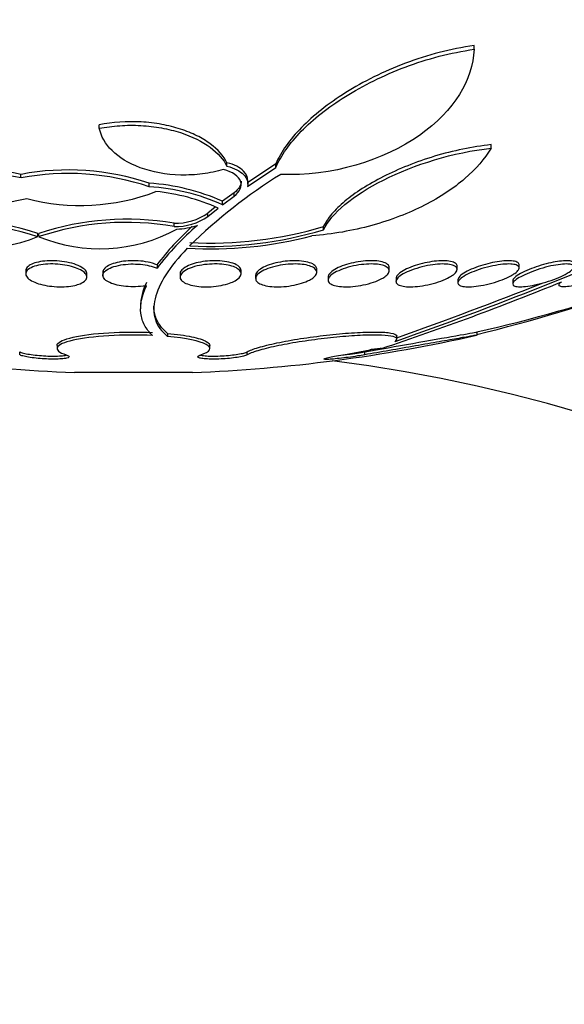
# Model space of a CAD drawing. Units: millimetres. Extents: x 0 to 835, y 0 to 1165.
# Drawn here: x 424 to 431, y 375 to 388 of the extents above; entities that cross this region are included whole.
import ezdxf
from ezdxf import colors
from ezdxf.entities.mleader import LeaderData, LeaderLine
from ezdxf.math import Vec2, Vec3

# ---------------------------------------------------------------- set-up
doc = ezdxf.new("R2010")
doc.units = ezdxf.units.MM
doc.layers.add('DV5_Défaut', color=7, linetype='Continuous')
doc.layers.add('Défaut', color=7, linetype='Continuous')

# ---------------------------------------------------------------- blocks, each defined once
blk = doc.blocks.new('_DOT')
at = {"color": 0}
blk.add_line((0, 0), (-1, 0), dxfattribs=at)
at = {"color": 0, "const_width": 0.333}
blk.add_lwpolyline([(-0.1665, 0, 1), (0.1665, 0, 1)], format="xyb", close=True, dxfattribs=at)
blk = doc.blocks.new('SE4')
at = {"layer": 'DV5_Défaut', "color": 7, "linetype": 'Continuous'}
for p, q in [((429.822, 387.72), (429.822, 387.77)), ((424.914, 386.685), (424.914, 386.732)), ((430.044, 386.425), (430.044, 386.471)), ((426.586, 386.189), (426.586, 386.235)), ((427.226, 386.22), (426.855, 385.97)), ((426.855, 385.924), (427.226, 386.174)), ((427.226, 386.174), (427.226, 386.22)), ((423.889, 386.036), (423.889, 386.081)), ((426.858, 385.955), (426.858, 385.999)), ((425.567, 385.92), (425.567, 385.965)), ((426.679, 385.842), (426.529, 385.729)), ((426.529, 385.685), (426.679, 385.798)), ((426.679, 385.798), (426.679, 385.842)), ((426.432, 385.652), (426.336, 385.575)), ((426.336, 385.531), (426.47, 385.639)), ((426.529, 385.685), (426.529, 385.729)), ((426.336, 385.531), (426.336, 385.575)), ((425.894, 385.398), (425.894, 385.442)), ((427.85, 385.356), (427.85, 385.399)), ((424.11, 385.266), (424.11, 385.309)), ((424.124, 385.266), (424.124, 385.309)), ((425.67, 384.896), (425.67, 384.853)), ((427.761, 384.8), (427.761, 384.842)), ((428.71, 384.819), (428.71, 384.862)), ((429.6, 384.838), (429.6, 384.881)), ((430.41, 384.855), (430.41, 384.898)), ((423.951, 384.822), (423.951, 384.779)), ((424.751, 384.737), (424.751, 384.779)), ((424.961, 384.8), (424.961, 384.758)), ((425.971, 384.779), (425.971, 384.737)), ((426.771, 384.779), (426.771, 384.821)), ((426.961, 384.759), (426.961, 384.717)), ((427.91, 384.739), (427.91, 384.697)), ((428.8, 384.721), (428.8, 384.678)), ((429.61, 384.704), (429.61, 384.661)), ((430.327, 384.689), (430.327, 384.646)), ((425.455, 384.361), (425.455, 384.321)), ((425.808, 383.999), (425.808, 383.958)), ((428.81, 383.923), (428.81, 383.963)), ((429.861, 383.976), (429.861, 384.017)), ((424.361, 383.841), (424.361, 383.801)), ((426.361, 383.801), (426.361, 383.841)), ((423.872, 383.718), (423.872, 383.758)), ((426.85, 383.718), (426.85, 383.758)), ((428.11, 383.718), (428.46, 383.785)), ((428.39, 383.718), (428.39, 383.758)), ((428.456, 383.784), (428.46, 383.785)), ((426.134, 383.487), (424.588, 383.487))]:
    blk.add_line(p, q, dxfattribs=at)
for centre, radius, start, end in [((425.361, 363.211), 38.965, 120.9998, 0), ((425.361, 363.211), 38.873, 120.9974, 0), ((425.361, 363.211), 38.056, 120.7843, 0), ((425.361, 363.211), 37.849, 120.6697, 0), ((425.361, 363.211), 35.736, 120.0171, 0), ((423.299, 383.372), 2.773, 77.7043, 110.7555), ((424.507, 382.832), 3.308, 71.3033, 100.7644), ((423.299, 383.32), 2.78, 77.7347, 110.7036), ((424.507, 382.778), 3.316, 71.35, 100.7378), ((431.087, 380.014), 7.158, 122.0419, 134.1952), ((425.389, 383.162), 2.809, 66.0538, 86.352), ((425.389, 383.111), 2.815, 66.1083, 86.3636), ((423.259, 388.534), 2.855, 249.6473, 284.2819), ((424.67, 388.448), 2.773, 255.2437, 290.8438), ((425.417, 383.334), 2.534, 65.4445, 84.5778), ((422.93, 381.567), 3.924, 72.4974, 99.0604), ((425.274, 381.839), 3.655, 80.24, 108.3376), ((425.909, 386.191), 0.75, 268.8701, 304.7157), ((425.909, 386.149), 0.751, 268.8711, 304.6387), ((425.361, 363.211), 23.874, 111.3475, 0), ((423.313, 387.254), 2.142, 241.8028, 291.8691), ((422.933, 381.549), 3.898, 72.4178, 99.1598), ((425.27, 381.851), 3.602, 80.0162, 108.5411), ((424.922, 387.194), 2.087, 247.5231, 298.8254), ((428.409, 382.801), 3.422, 130.245, 143.1566), ((428.416, 382.843), 3.429, 131.7771, 143.2192), ((425.877, 386.439), 1.075, 272.7558, 287.3633), ((426.376, 390.288), 5.106, 266.8785, 286.7795), ((426.376, 390.256), 5.117, 266.8854, 286.741), ((410.988, 434.444), 53.592, 289.3972, 293.8116), ((426.365, 390.382), 5.276, 266.7514, 284.629), ((416.747, 419.458), 37.578, 288.3995, 292.2341), ((410.754, 434.965), 54.123, 289.4867, 291.6529), ((424.553, 405.722), 22.375, 283.7101, 289.4094), ((425.361, 403.772), 20.26, 282.8247, 289.0945), ((425.361, 403.772), 20.3, 257.2219, 267.8177), ((425.361, 403.772), 20.3, 272.1823, 282.7884), ((425.361, 363.211), 20.593, 97.2598, 0), ((425.361, 363.211), 20.593, 0, 82.7402)]:
    blk.add_arc(centre, radius, start, end, dxfattribs=at)
for points, knots in [([(429.822, 387.77), (429.669, 387.748), (429.517, 387.717), (429.216, 387.639), (429.065, 387.591), (428.636, 387.429), (428.37, 387.296), (427.912, 387.009), (427.716, 386.853), (427.408, 386.538), (427.293, 386.377), (427.226, 386.22)], [0, 0, 0, 0, 0.125, 0.125, 0.25, 0.25, 0.5, 0.5, 0.75, 0.75, 1, 1, 1, 1]), ([(427.226, 386.174), (427.294, 386.331), (427.405, 386.488), (427.636, 386.725), (427.725, 386.804), (427.918, 386.957), (428.024, 387.031), (428.252, 387.174), (428.377, 387.244), (428.639, 387.373), (428.776, 387.433), (429.064, 387.541), (429.214, 387.589), (429.516, 387.667), (429.668, 387.698), (429.822, 387.72)], [0, 0, 0, 0, 0.25, 0.25, 0.375, 0.375, 0.5, 0.5, 0.625, 0.625, 0.75, 0.75, 0.875, 0.875, 1, 1, 1, 1]), ([(429.822, 387.72), (429.802, 387.319), (429.567, 386.918), (428.647, 386.268), (427.945, 386.048), (427.29, 386.082)], [0, 0, 0, 0, 0.5, 0.5, 1, 1, 1, 1]), ([(426.586, 386.235), (426.542, 386.323), (426.469, 386.406), (426.315, 386.52), (426.257, 386.556), (426.127, 386.62), (426.055, 386.65), (425.9, 386.7), (425.818, 386.721), (425.645, 386.753), (425.553, 386.764), (425.277, 386.779), (425.088, 386.766), (424.914, 386.732)], [0, 0, 0, 0, 0.25, 0.25, 0.375, 0.375, 0.5, 0.5, 0.625, 0.625, 0.75, 0.75, 1, 1, 1, 1]), ([(424.914, 386.685), (425.001, 386.702), (425.09, 386.713), (425.273, 386.726), (425.367, 386.727), (425.55, 386.717), (425.641, 386.706), (425.815, 386.674), (425.898, 386.654), (426.131, 386.578), (426.263, 386.512), (426.468, 386.361), (426.542, 386.277), (426.586, 386.189)], [0, 0, 0, 0, 0.125, 0.125, 0.25, 0.25, 0.375, 0.375, 0.5, 0.5, 0.75, 0.75, 1, 1, 1, 1]), ([(426.54, 386.144), (426.452, 386.119), (426.362, 386.1), (426.172, 386.076), (426.075, 386.071), (425.79, 386.078), (425.604, 386.113), (425.296, 386.226), (425.172, 386.304), (424.992, 386.482), (424.937, 386.581), (424.914, 386.685)], [0, 0, 0, 0, 0.125, 0.125, 0.25, 0.25, 0.5, 0.5, 0.75, 0.75, 1, 1, 1, 1]), ([(430.044, 386.425), (429.961, 386.285), (429.847, 386.153), (429.555, 385.901), (429.375, 385.781), (429.068, 385.625), (428.96, 385.577), (428.729, 385.488), (428.606, 385.447), (428.357, 385.378), (428.229, 385.35), (427.967, 385.304), (427.832, 385.286), (427.698, 385.276)], [0, 0, 0, 0, 0.25, 0.25, 0.5, 0.5, 0.625, 0.625, 0.75, 0.75, 0.875, 0.875, 1, 1, 1, 1]), ([(430.044, 386.471), (429.921, 386.458), (429.798, 386.438), (429.55, 386.387), (429.424, 386.355), (429.062, 386.245), (428.833, 386.153), (428.535, 386.002), (428.441, 385.949), (428.273, 385.841), (428.197, 385.786), (428.064, 385.675), (428.006, 385.618), (427.912, 385.508), (427.876, 385.453), (427.85, 385.399)], [0, 0, 0, 0, 0.125, 0.125, 0.25, 0.25, 0.5, 0.5, 0.625, 0.625, 0.75, 0.75, 0.875, 0.875, 1, 1, 1, 1]), ([(427.85, 385.356), (427.954, 385.571), (428.234, 385.806), (429.034, 386.209), (429.553, 386.372), (430.044, 386.425)], [0, 0, 0, 0, 0.5, 0.5, 1, 1, 1, 1]), ([(426.679, 385.798), (426.759, 385.856), (426.788, 385.927), (426.741, 386.056), (426.663, 386.115), (426.54, 386.144)], [0, 0, 0, 0, 0.5, 0.5, 1, 1, 1, 1]), ([(426.858, 385.999), (426.858, 386.043), (426.84, 386.086), (426.758, 386.171), (426.683, 386.211), (426.586, 386.235)], [0, 0, 0, 0, 0.4492105, 0.4492105, 1, 1, 1, 1]), ([(426.586, 386.189), (426.683, 386.165), (426.757, 386.126), (426.848, 386.032), (426.866, 385.978), (426.855, 385.924)], [0, 0, 0, 0, 0.5, 0.5, 1, 1, 1, 1]), ([(426.066, 385.114), (425.834, 384.87), (425.691, 384.65), (425.62, 384.354), (425.622, 384.263), (425.676, 384.098), (425.728, 384.024), (425.808, 383.958)], [0, 0, 0, 0, 0.5, 0.5, 0.75, 0.75, 1, 1, 1, 1]), ([(424.594, 384.628), (424.561, 384.621), (424.523, 384.615), (424.483, 384.612), (424.443, 384.609), (424.399, 384.609), (424.357, 384.611), (424.315, 384.613), (424.272, 384.617), (424.232, 384.624), (424.192, 384.63), (424.154, 384.639), (424.12, 384.65), (424.085, 384.661), (424.053, 384.674), (424.028, 384.688), (424.001, 384.703), (423.981, 384.719), (423.968, 384.735), (423.954, 384.753), (423.949, 384.771), (423.951, 384.788), (423.954, 384.805), (423.965, 384.822), (423.985, 384.838), (424.005, 384.853), (424.032, 384.867), (424.066, 384.878), (424.099, 384.888), (424.138, 384.896), (424.18, 384.901), (424.219, 384.906), (424.263, 384.909), (424.306, 384.908), (424.348, 384.908), (424.391, 384.904), (424.432, 384.899), (424.473, 384.894), (424.513, 384.886), (424.549, 384.876), (424.586, 384.866), (424.62, 384.854), (424.648, 384.841), (424.678, 384.828), (424.702, 384.812), (424.719, 384.796), (424.737, 384.779), (424.748, 384.762), (424.75, 384.744), (424.752, 384.727), (424.746, 384.709), (424.731, 384.693), (424.717, 384.677), (424.694, 384.662), (424.663, 384.65), (424.643, 384.642), (424.62, 384.634), (424.594, 384.628)], [0, 0, 0, 0, 0.049491, 0.049491, 0.049491, 0.09905, 0.09905, 0.09905, 0.147793, 0.147793, 0.147793, 0.197225, 0.197225, 0.197225, 0.249023, 0.249023, 0.249023, 0.304055, 0.304055, 0.304055, 0.362008, 0.362008, 0.362008, 0.421196, 0.421196, 0.421196, 0.479065, 0.479065, 0.479065, 0.533574, 0.533574, 0.533574, 0.584493, 0.584493, 0.584493, 0.633332, 0.633332, 0.633332, 0.682257, 0.682257, 0.682257, 0.733182, 0.733182, 0.733182, 0.787268, 0.787268, 0.787268, 0.844536, 0.844536, 0.844536, 0.903611, 0.903611, 0.903611, 0.962048, 0.962048, 0.962048, 1, 1, 1, 1]), ([(424.751, 384.779), (424.751, 384.786), (424.749, 384.792), (424.747, 384.799), (424.741, 384.816), (424.726, 384.834), (424.704, 384.851), (424.681, 384.868), (424.65, 384.884), (424.613, 384.898), (424.578, 384.912), (424.536, 384.923), (424.491, 384.932), (424.449, 384.94), (424.403, 384.946), (424.358, 384.949), (424.315, 384.951), (424.271, 384.951), (424.23, 384.949), (424.19, 384.946), (424.152, 384.941), (424.118, 384.934), (424.084, 384.927), (424.054, 384.917), (424.029, 384.906), (424.003, 384.894), (423.983, 384.881), (423.97, 384.866), (423.957, 384.852), (423.951, 384.837), (423.951, 384.822)], [0, 0, 0, 0, 0.043004, 0.043004, 0.043004, 0.160464, 0.160464, 0.160464, 0.278396, 0.278396, 0.278396, 0.391692, 0.391692, 0.391692, 0.497545, 0.497545, 0.497545, 0.597117, 0.597117, 0.597117, 0.69426, 0.69426, 0.69426, 0.793276, 0.793276, 0.793276, 0.897485, 0.897485, 0.897485, 1, 1, 1, 1]), ([(425.533, 384.624), (425.518, 384.621), (425.503, 384.619), (425.487, 384.617), (425.446, 384.612), (425.401, 384.609), (425.357, 384.609), (425.315, 384.61), (425.272, 384.612), (425.232, 384.617), (425.192, 384.622), (425.155, 384.63), (425.122, 384.639), (425.087, 384.648), (425.057, 384.66), (425.033, 384.673), (425.008, 384.686), (424.988, 384.701), (424.976, 384.717), (424.964, 384.734), (424.959, 384.751), (424.962, 384.768), (424.965, 384.786), (424.977, 384.804), (424.997, 384.82), (425.017, 384.837), (425.045, 384.852), (425.08, 384.865), (425.113, 384.877), (425.153, 384.887), (425.196, 384.895), (425.237, 384.902), (425.281, 384.906), (425.326, 384.908), (425.369, 384.909), (425.412, 384.908), (425.453, 384.904), (425.494, 384.9), (425.534, 384.894), (425.569, 384.886), (425.605, 384.878), (425.638, 384.867), (425.665, 384.856), (425.666, 384.855), (425.668, 384.854), (425.67, 384.853)], [0, 0, 0, 0, 0.026982, 0.026982, 0.026982, 0.099313, 0.099313, 0.099313, 0.168679, 0.168679, 0.168679, 0.237967, 0.237967, 0.237967, 0.309837, 0.309837, 0.309837, 0.386002, 0.386002, 0.386002, 0.466686, 0.466686, 0.466686, 0.550204, 0.550204, 0.550204, 0.633218, 0.633218, 0.633218, 0.712304, 0.712304, 0.712304, 0.786088, 0.786088, 0.786088, 0.855949, 0.855949, 0.855949, 0.924798, 0.924798, 0.924798, 0.995578, 0.995578, 0.995578, 1, 1, 1, 1]), ([(425.67, 384.896), (425.652, 384.904), (425.632, 384.911), (425.61, 384.918), (425.574, 384.929), (425.532, 384.937), (425.488, 384.943), (425.446, 384.948), (425.402, 384.951), (425.358, 384.951), (425.315, 384.951), (425.273, 384.948), (425.233, 384.943), (425.193, 384.938), (425.156, 384.93), (425.123, 384.921), (425.088, 384.911), (425.058, 384.9), (425.034, 384.887), (425.008, 384.873), (424.989, 384.858), (424.977, 384.842), (424.966, 384.829), (424.961, 384.814), (424.961, 384.8)], [0, 0, 0, 0, 0.086134, 0.086134, 0.086134, 0.227324, 0.227324, 0.227324, 0.359089, 0.359089, 0.359089, 0.485097, 0.485097, 0.485097, 0.610927, 0.610927, 0.610927, 0.741624, 0.741624, 0.741624, 0.880368, 0.880368, 0.880368, 1, 1, 1, 1]), ([(426.621, 384.656), (426.588, 384.645), (426.549, 384.634), (426.508, 384.627), (426.466, 384.619), (426.421, 384.614), (426.377, 384.611), (426.334, 384.609), (426.29, 384.609), (426.249, 384.611), (426.209, 384.614), (426.171, 384.619), (426.138, 384.626), (426.103, 384.633), (426.073, 384.643), (426.049, 384.654), (426.023, 384.666), (426.003, 384.679), (425.99, 384.693), (425.976, 384.708), (425.97, 384.725), (425.972, 384.742), (425.973, 384.759), (425.983, 384.777), (426.001, 384.794), (426.019, 384.812), (426.046, 384.829), (426.079, 384.844), (426.111, 384.858), (426.15, 384.871), (426.194, 384.882), (426.235, 384.891), (426.28, 384.899), (426.326, 384.903), (426.369, 384.907), (426.414, 384.909), (426.456, 384.908), (426.498, 384.907), (426.538, 384.903), (426.574, 384.897), (426.61, 384.891), (426.643, 384.883), (426.67, 384.873), (426.699, 384.862), (426.722, 384.85), (426.739, 384.836), (426.756, 384.822), (426.767, 384.806), (426.77, 384.79), (426.774, 384.773), (426.769, 384.755), (426.756, 384.738), (426.743, 384.72), (426.721, 384.703), (426.692, 384.687), (426.672, 384.676), (426.648, 384.666), (426.621, 384.656)], [0, 0, 0, 0, 0.051636, 0.051636, 0.051636, 0.103416, 0.103416, 0.103416, 0.153243, 0.153243, 0.153243, 0.201964, 0.201964, 0.201964, 0.25161, 0.25161, 0.25161, 0.30378, 0.30378, 0.30378, 0.359217, 0.359217, 0.359217, 0.417439, 0.417439, 0.417439, 0.476608, 0.476608, 0.476608, 0.534144, 0.534144, 0.534144, 0.588179, 0.588179, 0.588179, 0.638735, 0.638735, 0.638735, 0.687465, 0.687465, 0.687465, 0.736545, 0.736545, 0.736545, 0.787816, 0.787816, 0.787816, 0.84232, 0.84232, 0.84232, 0.899914, 0.899914, 0.899914, 0.959054, 0.959054, 0.959054, 1, 1, 1, 1]), ([(426.771, 384.822), (426.771, 384.832), (426.769, 384.842), (426.763, 384.851), (426.753, 384.868), (426.735, 384.884), (426.708, 384.898), (426.683, 384.912), (426.65, 384.923), (426.612, 384.932), (426.576, 384.94), (426.534, 384.946), (426.491, 384.949), (426.45, 384.951), (426.406, 384.951), (426.363, 384.949), (426.322, 384.946), (426.279, 384.941), (426.24, 384.934), (426.201, 384.927), (426.163, 384.917), (426.13, 384.906), (426.095, 384.894), (426.065, 384.881), (426.041, 384.866), (426.015, 384.851), (425.996, 384.834), (425.985, 384.818), (425.976, 384.805), (425.971, 384.792), (425.971, 384.779)], [0, 0, 0, 0, 0.067174, 0.067174, 0.067174, 0.185051, 0.185051, 0.185051, 0.298288, 0.298288, 0.298288, 0.404086, 0.404086, 0.404086, 0.503608, 0.503608, 0.503608, 0.600708, 0.600708, 0.600708, 0.699687, 0.699687, 0.699687, 0.803859, 0.803859, 0.803859, 0.91471, 0.91471, 0.91471, 1, 1, 1, 1]), ([(427.665, 384.697), (427.636, 384.682), (427.601, 384.668), (427.561, 384.655), (427.521, 384.643), (427.477, 384.632), (427.43, 384.625), (427.387, 384.617), (427.34, 384.612), (427.296, 384.61), (427.254, 384.609), (427.212, 384.609), (427.174, 384.612), (427.137, 384.615), (427.103, 384.621), (427.074, 384.629), (427.045, 384.636), (427.02, 384.646), (427.002, 384.658), (426.983, 384.67), (426.97, 384.684), (426.965, 384.698), (426.959, 384.714), (426.961, 384.73), (426.97, 384.747), (426.98, 384.765), (426.999, 384.783), (427.024, 384.8), (427.05, 384.817), (427.084, 384.834), (427.123, 384.848), (427.161, 384.862), (427.205, 384.875), (427.251, 384.885), (427.295, 384.894), (427.341, 384.901), (427.387, 384.904), (427.43, 384.908), (427.474, 384.909), (427.514, 384.907), (427.553, 384.906), (427.589, 384.901), (427.621, 384.895), (427.653, 384.889), (427.681, 384.88), (427.702, 384.869), (427.725, 384.858), (427.741, 384.846), (427.751, 384.832), (427.761, 384.817), (427.764, 384.801), (427.759, 384.785), (427.754, 384.767), (427.74, 384.749), (427.72, 384.732), (427.705, 384.72), (427.687, 384.708), (427.665, 384.697)], [0, 0, 0, 0, 0.054945, 0.054945, 0.054945, 0.11007, 0.11007, 0.11007, 0.162502, 0.162502, 0.162502, 0.212128, 0.212128, 0.212128, 0.260851, 0.260851, 0.260851, 0.310701, 0.310701, 0.310701, 0.363203, 0.363203, 0.363203, 0.418985, 0.418985, 0.418985, 0.477416, 0.477416, 0.477416, 0.536531, 0.536531, 0.536531, 0.593747, 0.593747, 0.593747, 0.647365, 0.647365, 0.647365, 0.697622, 0.697622, 0.697622, 0.746283, 0.746283, 0.746283, 0.795518, 0.795518, 0.795518, 0.847103, 0.847103, 0.847103, 0.901968, 0.901968, 0.901968, 0.959824, 0.959824, 0.959824, 1, 1, 1, 1]), ([(427.761, 384.843), (427.761, 384.846), (427.761, 384.849), (427.76, 384.852), (427.757, 384.869), (427.745, 384.885), (427.725, 384.899), (427.706, 384.912), (427.678, 384.924), (427.644, 384.932), (427.612, 384.94), (427.574, 384.946), (427.533, 384.949), (427.494, 384.951), (427.452, 384.951), (427.409, 384.949), (427.368, 384.946), (427.325, 384.941), (427.285, 384.934), (427.243, 384.926), (427.203, 384.917), (427.167, 384.906), (427.129, 384.894), (427.094, 384.881), (427.066, 384.866), (427.035, 384.851), (427.01, 384.834), (426.993, 384.817), (426.974, 384.8), (426.964, 384.782), (426.962, 384.765), (426.961, 384.763), (426.961, 384.761), (426.961, 384.758)], [0, 0, 0, 0, 0.0207071, 0.0207071, 0.0207071, 0.1386892, 0.1386892, 0.1386892, 0.2519972, 0.2519972, 0.2519972, 0.3578533, 0.3578533, 0.3578533, 0.4574456, 0.4574456, 0.4574456, 0.5546415, 0.5546415, 0.5546415, 0.6537418, 0.6537418, 0.6537418, 0.7580561, 0.7580561, 0.7580561, 0.8690579, 0.8690579, 0.8690579, 0.9856462, 0.9856462, 0.9856462, 1, 1, 1, 1]), ([(428.612, 384.716), (428.582, 384.699), (428.545, 384.684), (428.505, 384.67), (428.464, 384.656), (428.418, 384.643), (428.371, 384.634), (428.327, 384.624), (428.279, 384.617), (428.234, 384.613), (428.192, 384.61), (428.15, 384.608), (428.112, 384.61), (428.076, 384.611), (428.042, 384.615), (428.014, 384.621), (427.986, 384.628), (427.962, 384.636), (427.946, 384.646), (427.928, 384.657), (427.917, 384.669), (427.912, 384.683), (427.908, 384.697), (427.911, 384.713), (427.921, 384.729), (427.932, 384.746), (427.951, 384.764), (427.977, 384.782), (428.003, 384.799), (428.038, 384.817), (428.077, 384.832), (428.116, 384.848), (428.16, 384.862), (428.207, 384.874), (428.252, 384.885), (428.3, 384.894), (428.346, 384.9), (428.39, 384.905), (428.434, 384.908), (428.474, 384.908), (428.513, 384.908), (428.549, 384.906), (428.58, 384.901), (428.611, 384.896), (428.638, 384.889), (428.658, 384.88), (428.679, 384.87), (428.694, 384.859), (428.702, 384.846), (428.711, 384.833), (428.713, 384.818), (428.707, 384.802), (428.701, 384.785), (428.687, 384.768), (428.666, 384.751), (428.651, 384.739), (428.633, 384.727), (428.612, 384.716)], [0, 0, 0, 0, 0.056246, 0.056246, 0.056246, 0.112667, 0.112667, 0.112667, 0.166377, 0.166377, 0.166377, 0.216803, 0.216803, 0.216803, 0.265596, 0.265596, 0.265596, 0.314844, 0.314844, 0.314844, 0.366295, 0.366295, 0.366295, 0.420932, 0.420932, 0.420932, 0.478597, 0.478597, 0.478597, 0.53776, 0.53776, 0.53776, 0.595907, 0.595907, 0.595907, 0.650856, 0.650856, 0.650856, 0.702136, 0.702136, 0.702136, 0.751104, 0.751104, 0.751104, 0.799904, 0.799904, 0.799904, 0.850511, 0.850511, 0.850511, 0.904193, 0.904193, 0.904193, 0.961126, 0.961126, 0.961126, 1, 1, 1, 1]), ([(428.71, 384.863), (428.71, 384.865), (428.71, 384.868), (428.71, 384.871), (428.707, 384.886), (428.695, 384.901), (428.675, 384.913), (428.656, 384.925), (428.629, 384.934), (428.597, 384.941), (428.566, 384.947), (428.529, 384.95), (428.489, 384.951), (428.451, 384.951), (428.41, 384.949), (428.368, 384.945), (428.327, 384.94), (428.284, 384.933), (428.243, 384.925), (428.202, 384.916), (428.161, 384.904), (428.124, 384.892), (428.085, 384.879), (428.049, 384.864), (428.019, 384.849), (427.988, 384.832), (427.962, 384.815), (427.944, 384.798), (427.925, 384.78), (427.913, 384.762), (427.911, 384.745), (427.911, 384.743), (427.91, 384.741), (427.91, 384.739)], [0, 0, 0, 0, 0.01886, 0.01886, 0.01886, 0.135624, 0.135624, 0.135624, 0.246242, 0.246242, 0.246242, 0.349405, 0.349405, 0.349405, 0.447579, 0.447579, 0.447579, 0.545027, 0.545027, 0.545027, 0.645795, 0.645795, 0.645795, 0.752592, 0.752592, 0.752592, 0.865996, 0.865996, 0.865996, 0.983825, 0.983825, 0.983825, 1, 1, 1, 1]), ([(429.497, 384.734), (429.466, 384.717), (429.429, 384.7), (429.387, 384.685), (429.346, 384.67), (429.299, 384.656), (429.251, 384.644), (429.206, 384.633), (429.158, 384.624), (429.112, 384.618), (429.069, 384.613), (429.027, 384.61), (428.989, 384.609), (428.953, 384.609), (428.92, 384.611), (428.893, 384.616), (428.866, 384.621), (428.844, 384.628), (428.829, 384.636), (428.813, 384.646), (428.803, 384.657), (428.8, 384.669), (428.797, 384.683), (428.802, 384.697), (428.813, 384.713), (428.825, 384.729), (428.845, 384.747), (428.871, 384.764), (428.899, 384.782), (428.933, 384.799), (428.973, 384.816), (429.012, 384.832), (429.058, 384.848), (429.105, 384.861), (429.15, 384.874), (429.199, 384.885), (429.246, 384.893), (429.291, 384.9), (429.335, 384.905), (429.376, 384.907), (429.414, 384.909), (429.45, 384.908), (429.48, 384.905), (429.51, 384.902), (429.535, 384.896), (429.554, 384.888), (429.574, 384.88), (429.587, 384.87), (429.594, 384.859), (429.601, 384.846), (429.601, 384.832), (429.594, 384.818), (429.587, 384.802), (429.572, 384.785), (429.55, 384.768), (429.535, 384.757), (429.518, 384.746), (429.497, 384.734)], [0, 0, 0, 0, 0.057345, 0.057345, 0.057345, 0.114848, 0.114848, 0.114848, 0.169821, 0.169821, 0.169821, 0.221221, 0.221221, 0.221221, 0.270328, 0.270328, 0.270328, 0.319199, 0.319199, 0.319199, 0.369753, 0.369753, 0.369753, 0.423271, 0.423271, 0.423271, 0.48002, 0.48002, 0.48002, 0.538927, 0.538927, 0.538927, 0.597707, 0.597707, 0.597707, 0.653882, 0.653882, 0.653882, 0.706316, 0.706316, 0.706316, 0.755833, 0.755833, 0.755833, 0.804444, 0.804444, 0.804444, 0.854257, 0.854257, 0.854257, 0.906823, 0.906823, 0.906823, 0.962727, 0.962727, 0.962727, 1, 1, 1, 1]), ([(429.6, 384.882), (429.6, 384.883), (429.599, 384.885), (429.599, 384.887), (429.597, 384.902), (429.586, 384.915), (429.567, 384.925), (429.549, 384.934), (429.523, 384.942), (429.492, 384.946), (429.462, 384.95), (429.426, 384.952), (429.388, 384.95), (429.351, 384.949), (429.31, 384.945), (429.269, 384.939), (429.228, 384.933), (429.186, 384.924), (429.145, 384.914), (429.102, 384.904), (429.06, 384.891), (429.023, 384.878), (428.982, 384.863), (428.945, 384.847), (428.914, 384.831), (428.882, 384.814), (428.855, 384.796), (428.835, 384.779), (428.816, 384.761), (428.803, 384.744), (428.8, 384.728), (428.8, 384.725), (428.8, 384.722), (428.8, 384.72)], [0, 0, 0, 0, 0.014626, 0.014626, 0.014626, 0.129603, 0.129603, 0.129603, 0.237504, 0.237504, 0.237504, 0.338469, 0.338469, 0.338469, 0.435882, 0.435882, 0.435882, 0.534111, 0.534111, 0.534111, 0.636821, 0.636821, 0.636821, 0.746052, 0.746052, 0.746052, 0.861444, 0.861444, 0.861444, 0.979826, 0.979826, 0.979826, 1, 1, 1, 1]), ([(430.304, 384.753), (430.272, 384.736), (430.233, 384.718), (430.191, 384.702), (430.148, 384.685), (430.101, 384.67), (430.053, 384.657), (430.007, 384.644), (429.958, 384.633), (429.912, 384.625), (429.869, 384.618), (429.826, 384.613), (429.789, 384.611), (429.753, 384.609), (429.721, 384.609), (429.695, 384.612), (429.669, 384.615), (429.648, 384.621), (429.634, 384.628), (429.62, 384.636), (429.612, 384.646), (429.611, 384.657), (429.609, 384.669), (429.615, 384.683), (429.628, 384.697), (429.641, 384.713), (429.662, 384.73), (429.689, 384.746), (429.717, 384.764), (429.752, 384.782), (429.791, 384.799), (429.831, 384.816), (429.877, 384.833), (429.925, 384.848), (429.971, 384.862), (430.02, 384.874), (430.068, 384.884), (430.113, 384.893), (430.158, 384.9), (430.198, 384.904), (430.236, 384.908), (430.272, 384.909), (430.302, 384.907), (430.33, 384.906), (430.355, 384.902), (430.372, 384.895), (430.39, 384.889), (430.402, 384.88), (430.407, 384.87), (430.413, 384.859), (430.411, 384.846), (430.403, 384.832), (430.394, 384.818), (430.378, 384.802), (430.355, 384.785), (430.341, 384.775), (430.323, 384.764), (430.304, 384.753)], [0, 0, 0, 0, 0.058198, 0.058198, 0.058198, 0.116523, 0.116523, 0.116523, 0.172696, 0.172696, 0.172696, 0.225211, 0.225211, 0.225211, 0.274862, 0.274862, 0.274862, 0.323576, 0.323576, 0.323576, 0.373389, 0.373389, 0.373389, 0.425836, 0.425836, 0.425836, 0.481561, 0.481561, 0.481561, 0.539955, 0.539955, 0.539955, 0.599071, 0.599071, 0.599071, 0.656326, 0.656326, 0.656326, 0.709996, 0.709996, 0.709996, 0.760287, 0.760287, 0.760287, 0.80895, 0.80895, 0.80895, 0.858154, 0.858154, 0.858154, 0.909686, 0.909686, 0.909686, 0.964492, 0.964492, 0.964492, 1, 1, 1, 1]), ([(430.41, 384.899), (430.41, 384.9), (430.41, 384.901), (430.41, 384.902), (430.409, 384.915), (430.399, 384.926), (430.381, 384.934), (430.365, 384.942), (430.34, 384.947), (430.31, 384.949), (430.282, 384.951), (430.248, 384.951), (430.211, 384.948), (430.175, 384.945), (430.135, 384.94), (430.095, 384.932), (430.053, 384.924), (430.011, 384.915), (429.969, 384.903), (429.926, 384.891), (429.883, 384.877), (429.844, 384.863), (429.803, 384.847), (429.765, 384.83), (429.732, 384.814), (429.698, 384.796), (429.67, 384.778), (429.65, 384.761), (429.629, 384.744), (429.616, 384.727), (429.612, 384.712), (429.611, 384.709), (429.611, 384.706), (429.611, 384.703)], [0, 0, 0, 0, 0.0085041, 0.0085041, 0.0085041, 0.1213038, 0.1213038, 0.1213038, 0.2266269, 0.2266269, 0.2266269, 0.3259116, 0.3259116, 0.3259116, 0.4231296, 0.4231296, 0.4231296, 0.5225461, 0.5225461, 0.5225461, 0.6273612, 0.6273612, 0.6273612, 0.7388799, 0.7388799, 0.7388799, 0.8557881, 0.8557881, 0.8557881, 0.9740692, 0.9740692, 0.9740692, 1, 1, 1, 1]), ([(431.127, 384.914), (431.127, 384.914), (431.127, 384.914), (431.127, 384.914), (431.127, 384.926), (431.118, 384.935), (431.102, 384.941), (431.087, 384.947), (431.064, 384.95), (431.036, 384.951), (431.009, 384.951), (430.976, 384.949), (430.941, 384.944), (430.905, 384.94), (430.866, 384.933), (430.826, 384.924), (430.785, 384.915), (430.742, 384.903), (430.7, 384.891), (430.656, 384.878), (430.612, 384.863), (430.572, 384.847), (430.53, 384.831), (430.49, 384.813), (430.456, 384.796), (430.421, 384.778), (430.392, 384.76), (430.37, 384.744), (430.348, 384.727), (430.334, 384.712), (430.329, 384.698), (430.328, 384.695), (430.327, 384.691), (430.327, 384.688)], [0, 0, 0, 0, 0.001207, 0.001207, 0.001207, 0.111578, 0.111578, 0.111578, 0.214559, 0.214559, 0.214559, 0.312662, 0.312662, 0.312662, 0.410167, 0.410167, 0.410167, 0.511094, 0.511094, 0.511094, 0.618101, 0.618101, 0.618101, 0.731693, 0.731693, 0.731693, 0.849606, 0.849606, 0.849606, 0.967176, 0.967176, 0.967176, 1, 1, 1, 1]), ([(431.016, 384.772), (430.983, 384.754), (430.943, 384.736), (430.9, 384.719), (430.857, 384.702), (430.81, 384.685), (430.761, 384.671), (430.714, 384.656), (430.665, 384.644), (430.619, 384.634), (430.575, 384.625), (430.533, 384.618), (430.495, 384.614), (430.46, 384.61), (430.428, 384.608), (430.402, 384.61), (430.378, 384.611), (430.358, 384.615), (430.346, 384.621), (430.333, 384.627), (430.327, 384.636), (430.327, 384.646), (430.327, 384.657), (430.334, 384.669), (430.348, 384.683), (430.362, 384.697), (430.384, 384.713), (430.411, 384.729), (430.44, 384.746), (430.475, 384.764), (430.515, 384.781), (430.555, 384.799), (430.601, 384.816), (430.649, 384.832), (430.695, 384.848), (430.745, 384.862), (430.793, 384.874), (430.838, 384.885), (430.884, 384.894), (430.924, 384.899), (430.963, 384.905), (430.998, 384.908), (431.027, 384.908), (431.055, 384.908), (431.078, 384.906), (431.095, 384.901), (431.111, 384.896), (431.121, 384.889), (431.125, 384.88), (431.129, 384.87), (431.126, 384.859), (431.117, 384.846), (431.107, 384.833), (431.089, 384.818), (431.066, 384.802), (431.052, 384.792), (431.034, 384.782), (431.016, 384.772)], [0, 0, 0, 0, 0.058773, 0.058773, 0.058773, 0.117634, 0.117634, 0.117634, 0.174903, 0.174903, 0.174903, 0.228655, 0.228655, 0.228655, 0.279089, 0.279089, 0.279089, 0.327878, 0.327878, 0.327878, 0.377112, 0.377112, 0.377112, 0.428541, 0.428541, 0.428541, 0.483153, 0.483153, 0.483153, 0.540798, 0.540798, 0.540798, 0.59995, 0.59995, 0.59995, 0.658102, 0.658102, 0.658102, 0.713062, 0.713062, 0.713062, 0.764352, 0.764352, 0.764352, 0.81332, 0.81332, 0.81332, 0.862108, 0.862108, 0.862108, 0.912695, 0.912695, 0.912695, 0.966352, 0.966352, 0.966352, 1, 1, 1, 1]), ([(431.454, 384.873), (431.484, 384.881), (431.513, 384.887), (431.54, 384.893), (431.579, 384.9), (431.614, 384.905), (431.642, 384.907), (431.67, 384.909), (431.692, 384.908), (431.707, 384.905), (431.722, 384.902), (431.731, 384.896), (431.733, 384.888), (431.736, 384.881), (431.731, 384.87), (431.72, 384.859), (431.709, 384.847), (431.691, 384.833), (431.667, 384.818), (431.652, 384.809), (431.636, 384.8), (431.617, 384.79), (431.584, 384.773), (431.544, 384.755), (431.5, 384.737), (431.457, 384.719), (431.409, 384.702), (431.361, 384.686), (431.313, 384.671), (431.264, 384.656), (431.218, 384.645), (431.174, 384.634), (431.131, 384.625), (431.093, 384.619), (431.058, 384.613), (431.027, 384.61), (431.002, 384.609), (430.978, 384.609), (430.96, 384.611), (430.949, 384.616), (430.937, 384.62), (430.933, 384.627), (430.934, 384.636), (430.936, 384.645), (430.945, 384.657), (430.959, 384.669), (430.961, 384.671), (430.964, 384.673), (430.966, 384.674)], [0, 0, 0, 0, 0.048943, 0.048943, 0.048943, 0.117946, 0.117946, 0.117946, 0.183094, 0.183094, 0.183094, 0.247024, 0.247024, 0.247024, 0.312511, 0.312511, 0.312511, 0.381605, 0.381605, 0.381605, 0.423473, 0.423473, 0.423473, 0.50111, 0.50111, 0.50111, 0.578803, 0.578803, 0.578803, 0.655312, 0.655312, 0.655312, 0.727686, 0.727686, 0.727686, 0.795325, 0.795325, 0.795325, 0.859925, 0.859925, 0.859925, 0.924189, 0.924189, 0.924189, 0.990646, 0.990646, 0.990646, 1, 1, 1, 1]), ([(425.612, 383.971), (425.567, 384.013), (425.532, 384.058), (425.481, 384.156), (425.465, 384.208), (425.446, 384.373), (425.471, 384.493), (425.533, 384.624)], [0, 0, 0, 0, 0.25, 0.25, 0.5, 0.5, 1, 1, 1, 1]), ([(425.808, 383.999), (425.729, 384.064), (425.677, 384.138), (425.635, 384.266), (425.627, 384.313), (425.627, 384.362)], [0, 0, 0, 0, 0.651701, 0.651701, 1, 1, 1, 1]), ([(425.612, 383.971), (425.424, 383.98), (425.222, 383.979), (424.852, 383.956), (424.689, 383.935), (424.453, 383.882), (424.38, 383.849), (424.357, 383.799), (424.362, 383.782), (424.401, 383.749), (424.434, 383.733), (424.48, 383.718)], [0, 0, 0, 0, 0.25, 0.25, 0.5, 0.5, 0.75, 0.75, 0.875, 0.875, 1, 1, 1, 1]), ([(424.361, 383.841), (424.361, 383.846), (424.362, 383.851), (424.38, 383.889), (424.453, 383.922), (424.689, 383.976), (424.852, 383.997), (425.222, 384.019), (425.423, 384.02), (425.612, 384.012)], [0, 0, 0, 0, 0.045884, 0.045884, 0.363922, 0.363922, 0.681961, 0.681961, 1, 1, 1, 1]), ([(425.808, 383.999), (425.928, 383.988), (426.036, 383.973), (426.209, 383.937), (426.275, 383.916), (426.346, 383.877), (426.361, 383.859), (426.36, 383.841)], [0, 0, 0, 0, 0.361164, 0.361164, 0.722328, 0.722328, 1, 1, 1, 1]), ([(426.242, 383.718), (426.306, 383.739), (426.344, 383.761), (426.369, 383.808), (426.355, 383.831), (426.235, 383.898), (426.051, 383.937), (425.808, 383.958)], [0, 0, 0, 0, 0.25, 0.25, 0.5, 0.5, 1, 1, 1, 1]), ([(426.85, 383.758), (426.882, 383.776), (426.932, 383.795), (426.998, 383.814), (427.065, 383.834), (427.148, 383.855), (427.241, 383.874), (427.334, 383.894), (427.44, 383.913), (427.55, 383.93), (427.66, 383.948), (427.776, 383.963), (427.89, 383.976), (428.002, 383.989), (428.115, 383.999), (428.218, 384.006), (428.32, 384.013), (428.415, 384.017), (428.496, 384.017), (428.577, 384.018), (428.645, 384.015), (428.696, 384.009), (428.748, 384.003), (428.783, 383.994), (428.799, 383.982), (428.807, 383.977), (428.81, 383.971), (428.81, 383.964)], [0, 0, 0, 0, 0.120055, 0.120055, 0.120055, 0.240327, 0.240327, 0.240327, 0.36103, 0.36103, 0.36103, 0.481143, 0.481143, 0.481143, 0.599698, 0.599698, 0.599698, 0.716449, 0.716449, 0.716449, 0.831969, 0.831969, 0.831969, 0.947361, 0.947361, 0.947361, 1, 1, 1, 1]), ([(428.786, 383.893), (428.806, 383.907), (428.814, 383.92), (428.809, 383.931), (428.802, 383.944), (428.777, 383.955), (428.733, 383.963), (428.69, 383.971), (428.629, 383.975), (428.554, 383.977), (428.48, 383.978), (428.391, 383.976), (428.294, 383.97), (428.198, 383.965), (428.091, 383.957), (427.983, 383.946), (427.874, 383.935), (427.761, 383.921), (427.652, 383.905), (427.542, 383.889), (427.434, 383.872), (427.336, 383.853), (427.237, 383.834), (427.146, 383.814), (427.07, 383.794), (426.994, 383.774), (426.931, 383.754), (426.887, 383.736), (426.873, 383.73), (426.86, 383.724), (426.85, 383.718)], [0, 0, 0, 0, 0.090016, 0.090016, 0.090016, 0.19985, 0.19985, 0.19985, 0.30847, 0.30847, 0.30847, 0.41585, 0.41585, 0.41585, 0.522966, 0.522966, 0.522966, 0.630885, 0.630885, 0.630885, 0.74032, 0.74032, 0.74032, 0.851338, 0.851338, 0.851338, 0.963316, 0.963316, 0.963316, 1, 1, 1, 1]), ([(428.39, 383.758), (428.583, 383.792), (428.804, 383.831), (429.233, 383.906), (429.434, 383.942), (429.735, 383.995), (429.832, 384.012), (429.859, 384.017), (429.861, 384.017), (429.861, 384.017)], [0, 0, 0, 0, 0.316433, 0.316433, 0.632866, 0.632866, 0.949299, 0.949299, 1, 1, 1, 1]), ([(429.861, 383.977), (429.861, 383.977), (429.861, 383.977), (429.86, 383.977), (429.855, 383.976), (429.831, 383.972), (429.791, 383.964), (429.75, 383.957), (429.692, 383.947), (429.621, 383.934), (429.549, 383.922), (429.461, 383.906), (429.366, 383.89), (429.27, 383.873), (429.162, 383.854), (429.053, 383.834), (428.942, 383.815), (428.826, 383.795), (428.714, 383.775), (428.601, 383.755), (428.49, 383.736), (428.39, 383.718), (428.39, 383.718), (428.39, 383.718), (428.39, 383.718)], [0, 0, 0, 0, 0.021366, 0.021366, 0.021366, 0.181171, 0.181171, 0.181171, 0.341114, 0.341114, 0.341114, 0.502678, 0.502678, 0.502678, 0.666651, 0.666651, 0.666651, 0.83279, 0.83279, 0.83279, 0.999895, 0.999895, 0.999895, 1, 1, 1, 1]), ([(423.872, 383.758), (423.882, 383.752), (423.899, 383.746), (423.921, 383.741), (423.942, 383.735), (423.97, 383.73), (424, 383.725), (424.031, 383.72), (424.066, 383.716), (424.102, 383.712), (424.138, 383.709), (424.176, 383.706), (424.213, 383.704), (424.25, 383.702), (424.287, 383.702), (424.32, 383.702), (424.354, 383.702), (424.385, 383.703), (424.412, 383.705), (424.439, 383.707), (424.462, 383.71), (424.48, 383.713), (424.48, 383.713), (424.48, 383.713), (424.48, 383.713)], [0, 0, 0, 0, 0.144167, 0.144167, 0.144167, 0.289289, 0.289289, 0.289289, 0.433841, 0.433841, 0.433841, 0.576863, 0.576863, 0.576863, 0.718245, 0.718245, 0.718245, 0.858603, 0.858603, 0.858603, 0.998974, 0.998974, 0.998974, 1, 1, 1, 1]), ([(424.48, 383.718), (424.494, 383.713), (424.505, 383.709), (424.512, 383.704), (424.52, 383.698), (424.522, 383.693), (424.517, 383.688), (424.513, 383.683), (424.501, 383.678), (424.485, 383.674), (424.468, 383.671), (424.446, 383.667), (424.419, 383.665), (424.392, 383.663), (424.361, 383.662), (424.327, 383.662), (424.294, 383.661), (424.258, 383.662), (424.221, 383.664), (424.185, 383.665), (424.148, 383.668), (424.112, 383.671), (424.077, 383.675), (424.042, 383.679), (424.011, 383.683), (423.98, 383.688), (423.952, 383.693), (423.929, 383.699), (423.906, 383.704), (423.888, 383.71), (423.876, 383.716), (423.875, 383.717), (423.873, 383.717), (423.872, 383.718)], [0, 0, 0, 0, 0.081991, 0.081991, 0.081991, 0.184298, 0.184298, 0.184298, 0.286312, 0.286312, 0.286312, 0.387329, 0.387329, 0.387329, 0.487166, 0.487166, 0.487166, 0.586169, 0.586169, 0.586169, 0.685032, 0.685032, 0.685032, 0.784497, 0.784497, 0.784497, 0.885045, 0.885045, 0.885045, 0.986706, 0.986706, 0.986706, 1, 1, 1, 1]), ([(426.85, 383.718), (426.845, 383.715), (426.838, 383.712), (426.83, 383.709), (426.813, 383.704), (426.791, 383.698), (426.764, 383.692), (426.737, 383.687), (426.706, 383.682), (426.672, 383.678), (426.638, 383.674), (426.601, 383.67), (426.564, 383.667), (426.527, 383.665), (426.489, 383.663), (426.453, 383.662), (426.417, 383.661), (426.383, 383.662), (426.352, 383.663), (426.322, 383.664), (426.294, 383.666), (426.272, 383.668), (426.249, 383.671), (426.231, 383.675), (426.22, 383.679), (426.208, 383.684), (426.202, 383.689), (426.202, 383.694), (426.203, 383.699), (426.21, 383.705), (426.222, 383.711), (426.228, 383.713), (426.234, 383.716), (426.242, 383.718)], [0, 0, 0, 0, 0.051444, 0.051444, 0.051444, 0.153799, 0.153799, 0.153799, 0.256027, 0.256027, 0.256027, 0.357408, 0.357408, 0.357408, 0.457607, 0.457607, 0.457607, 0.55682, 0.55682, 0.55682, 0.655668, 0.655668, 0.655668, 0.754911, 0.754911, 0.754911, 0.855136, 0.855136, 0.855136, 0.956518, 0.956518, 0.956518, 1, 1, 1, 1]), ([(426.232, 383.715), (426.237, 383.714), (426.242, 383.713), (426.248, 383.712), (426.266, 383.709), (426.291, 383.706), (426.32, 383.704), (426.348, 383.702), (426.38, 383.702), (426.415, 383.702), (426.449, 383.702), (426.486, 383.703), (426.522, 383.705), (426.559, 383.707), (426.596, 383.71), (426.631, 383.713), (426.666, 383.717), (426.699, 383.721), (426.729, 383.726), (426.758, 383.731), (426.785, 383.736), (426.805, 383.742), (426.825, 383.747), (426.84, 383.753), (426.85, 383.758)], [0, 0, 0, 0, 0.041318, 0.041318, 0.041318, 0.180592, 0.180592, 0.180592, 0.318271, 0.318271, 0.318271, 0.454955, 0.454955, 0.454955, 0.591657, 0.591657, 0.591657, 0.729364, 0.729364, 0.729364, 0.868637, 0.868637, 0.868637, 1, 1, 1, 1]), ([(428.39, 383.718), (428.361, 383.713), (428.329, 383.708), (428.297, 383.703), (428.257, 383.697), (428.215, 383.691), (428.174, 383.685), (428.134, 383.68), (428.093, 383.675), (428.057, 383.671), (428.02, 383.667), (427.987, 383.663), (427.958, 383.661), (427.93, 383.659), (427.907, 383.658), (427.89, 383.657), (427.873, 383.657), (427.863, 383.658), (427.859, 383.66), (427.855, 383.662), (427.858, 383.665), (427.867, 383.668), (427.877, 383.672), (427.893, 383.676), (427.915, 383.682), (427.937, 383.687), (427.965, 383.693), (427.996, 383.699), (428.028, 383.705), (428.065, 383.711), (428.104, 383.717), (428.106, 383.718), (428.108, 383.718), (428.11, 383.718)], [0, 0, 0, 0, 0.082651, 0.082651, 0.082651, 0.185723, 0.185723, 0.185723, 0.288479, 0.288479, 0.288479, 0.390212, 0.390212, 0.390212, 0.490762, 0.490762, 0.490762, 0.590493, 0.590493, 0.590493, 0.690112, 0.690112, 0.690112, 0.790361, 0.790361, 0.790361, 0.891711, 0.891711, 0.891711, 0.994174, 0.994174, 0.994174, 1, 1, 1, 1]), ([(428.106, 383.716), (428.126, 383.719), (428.148, 383.722), (428.169, 383.725), (428.209, 383.73), (428.25, 383.736), (428.29, 383.742), (428.325, 383.747), (428.358, 383.753), (428.39, 383.758)], [0, 0, 0, 0, 0.2208042, 0.2208042, 0.2208042, 0.6372309, 0.6372309, 0.6372309, 1, 1, 1, 1])]:
    blk.add_open_spline(points, degree=3, knots=knots, dxfattribs=at)
for points, degree in [([(426.772, 385.993), (426.772, 385.941), (426.741, 385.888), (426.679, 385.842)], 3), ([(425.533, 384.666), (425.481, 384.556), (425.455, 384.454), (425.455, 384.36)], 3), ([(428.608, 383.801), (428.532, 383.792), (428.456, 383.784)], 2)]:
    blk.add_open_spline(points, degree=degree, dxfattribs=at)

msp = doc.modelspace()

# ---------------------------------------------------------------- block references
at = {"layer": 'Défaut'}
msp.add_blockref('SE4', (0, 0), dxfattribs=at)

# ---------------------------------------------------------------- leaders
at = {"layer": 'Défaut', "color": 7, "linetype": 'Continuous'}
ml = msp.add_multileader_mtext('Standard', dxfattribs=at)
ml.set_content('{\\pxsm0.9;\\fSolid Edge ISO|b1||i0||c0|p34;\\W1.;01/02/2018\\P}', color=256)
ml.set_leader_properties()
ml.set_arrow_properties(name='DOT')
ml.build(insert=Vec2(0, 0))
ml.multileader.update_dxf_attribs({"leader_type": 0, "dogleg_length": 0, "arrow_head_size": 12})
ctx = ml.context
ctx.base_point, ctx.char_height, ctx.arrow_head_size, ctx.landing_gap_size = Vec3(747.016, 1157.46), 12, 12, 4.2
notes = []
notes.append((ctx, [(0, (0, 0, 0), (0, 0), (1, 0), 1, [])]))
ctx.mtext.insert = Vec3(749.016, 1163.58)
for ctx, leaders in notes:
    for number, flags, end, landing, length, lines in leaders:
        leader = LeaderData()
        leader.index, (leader.has_last_leader_line, leader.has_dogleg_vector, leader.attachment_direction) = number, flags
        leader.last_leader_point, leader.dogleg_vector, leader.dogleg_length = Vec3(end), Vec3(landing), length
        for number, points, colour, breaks in lines:
            line = LeaderLine()
            line.index, line.vertices, line.color, line.breaks = number, Vec3.list(points), colors.encode_raw_color(colour), breaks
            leader.lines.append(line)
        ctx.leaders.append(leader)

doc.saveas('drawing.dxf')
